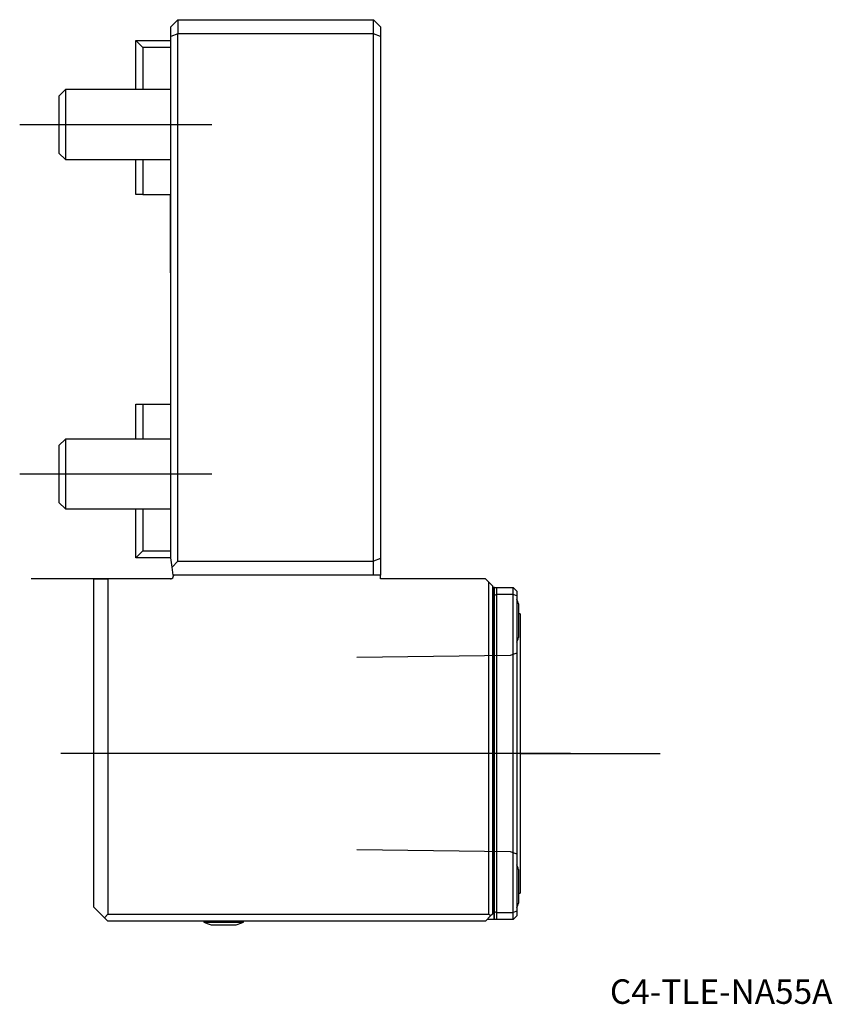
# Model space of a CAD drawing. Units: millimetres. Extents: x -22 to 95, y -61 to 80.
import ezdxf
from ezdxf.enums import TextEntityAlignment as Align
from ezdxf.lldxf.tags import DXFTag

# ---------------------------------------------------------------- set-up
doc = ezdxf.new("R2010")
doc.units = ezdxf.units.MM
for name, color, linetype in [('1', 4, 'Continuous'), ('4', 2, 'CENTER'), ('80', 6, 'Continuous'), ('81', 3, 'Continuous'), ('SK1', 4, 'Continuous'), ('SK3', 1, 'DASHED2'), ('SK4', 2, 'CENTER'), ('SK6', 5, 'Continuous')]:
    doc.layers.add(name, color=color, linetype=linetype)
doc.styles.add('SEACAD_txt_shx', font='txt.shx')
tags = doc.linetypes.add('CENTER', pattern=[50.8, 31.75, -6.35, 6.35, -6.35]).pattern_tags.tags
tags[10:11] = [DXFTag(74, 4), DXFTag(75, 0), DXFTag(340, '0'), DXFTag(46, 0.0), DXFTag(50, 0.0), DXFTag(44, 0.0), DXFTag(45, 0.0)]
tags[8:9] = [DXFTag(74, 4), DXFTag(75, 0), DXFTag(340, '0'), DXFTag(46, 0.0), DXFTag(50, 0.0), DXFTag(44, 0.0), DXFTag(45, 0.0)]
tags[6:7] = [DXFTag(74, 4), DXFTag(75, 0), DXFTag(340, '0'), DXFTag(46, 0.0), DXFTag(50, 0.0), DXFTag(44, 0.0), DXFTag(45, 0.0)]
tags[4:5] = [DXFTag(74, 4), DXFTag(75, 0), DXFTag(340, '0'), DXFTag(46, 0.0), DXFTag(50, 0.0), DXFTag(44, 0.0), DXFTag(45, 0.0)]
tags = doc.linetypes.add('DASHED2', pattern=[9.525, 6.35, -3.175]).pattern_tags.tags
tags[6:7] = [DXFTag(74, 4), DXFTag(75, 0), DXFTag(340, '0'), DXFTag(46, 0.0), DXFTag(50, 0.0), DXFTag(44, 0.0), DXFTag(45, 0.0)]
tags[4:5] = [DXFTag(74, 4), DXFTag(75, 0), DXFTag(340, '0'), DXFTag(46, 0.0), DXFTag(50, 0.0), DXFTag(44, 0.0), DXFTag(45, 0.0)]

# ---------------------------------------------------------------- blocks, each defined once
blk = doc.blocks.new('SEANNOT_GROUP')
at = {"layer": 'SK6', "style": 'SEACAD_txt_shx'}
blk.add_text('C4-TLE-NA55A', height=3.5, dxfattribs=at).set_placement((62.82, -57.32), align=Align.TOP_LEFT)

msp = doc.modelspace()

# ---------------------------------------------------------------- linework, layer by layer
at = {"layer": '1'}
for p, q in [((0, 79), (1, 80)), ((0, 77.59), (0, 79)), ((1, 80), (29, 80)), ((1, 80), (1, 78)), ((29, 78), (29, 80)), ((30, 79), (29, 80)), ((30, 79), (30, 77.59)), ((1, 78), (0, 77.59)), ((0, 3), (0, 77.59)), ((1, 2.5), (1, 78)), ((29, 78), (1, 78)), ((29, 2.5), (29, 78)), ((30, 77.59), (29, 78)), ((30, 77.59), (30, 2.91)), ((0.18, 1.68), (0, 3)), ((30, 2.91), (29, 2.5)), ((30, 2.91), (30, 0.5)), ((0.18, 1.68), (1, 2.5)), ((0.35, 0.5), (0.18, 1.68)), ((1, 2.5), (29, 2.5)), ((29, 0.5), (29, 2.5)), ((-11, -47), (-11, 0)), ((-11, 0), (-9, 0)), ((0.01, 0), (-9, 0)), ((-9, 0), (-9, -48)), ((0.35, 0.5), (0.36, 0.41)), ((29, 0.5), (0.35, 0.5)), ((30, 0.5), (29, 0.5)), ((30, 0), (30, 0.5)), ((45, 0), (30, 0)), ((45.5, -0.5), (45, 0)), ((45.5, -48), (45.5, -0.5)), ((45.5, -0.5), (46, -1)), ((46, -1), (46, -48)), ((46.2, -1.25), (46, -1.25)), ((46.3, -1.25), (46.2, -1.25)), ((46.2, -1.25), (46.2, -48.75)), ((46.3, -1.25), (46.6, -1.25)), ((46.3, -2.37), (46.3, -1.25)), ((46.6, -1.25), (49, -1.25)), ((46.6, -1.25), (46.6, -2.25)), ((49, -2.25), (49, -1.25)), ((49.5, -1.75), (49, -1.25)), ((46.6, -2.25), (46.3, -2.37)), ((46.3, -47.63), (46.3, -2.37)), ((46.6, -2.25), (46.6, -47.75)), ((49, -2.25), (46.6, -2.25)), ((49, -47.75), (49, -2.25)), ((49.5, -2.46), (49, -2.25)), ((49.5, -1.75), (49.5, -2.46)), ((49.5, -2.46), (49.5, -47.54)), ((49.75, -3.6), (49.75, -8.4)), ((50, -5), (50, -45)), ((49.75, -41.6), (49.75, -46.4)), ((-11, -47), (-9.5, -48.5)), ((46.3, -48.75), (46.3, -47.63)), ((46.3, -47.63), (46.6, -47.75)), ((46.6, -47.75), (49, -47.75)), ((46.6, -47.75), (46.6, -48.75)), ((49.5, -47.54), (49, -47.75)), ((49, -48.75), (49, -47.75)), ((49.5, -47.54), (49.5, -48.25)), ((-9.5, -48.5), (-9, -48)), ((-9, -49), (-9.5, -48.5)), ((-9, -48), (45.5, -48)), ((45, -49), (-9, -49)), ((4.7, -49), (4.7, -49.13)), ((4.7, -49.13), (10.4, -49.13)), ((10.4, -49.13), (10.4, -49)), ((45.75, -48.25), (45, -49)), ((45.8, -48.75), (45.25, -48.75)), ((45.75, -48.25), (45.5, -48)), ((46, -48), (45.75, -48.25)), ((46.2, -48.75), (45.8, -48.75)), ((46.3, -48.75), (46.2, -48.75)), ((46.6, -48.75), (46.3, -48.75)), ((49, -48.75), (46.6, -48.75)), ((49, -48.75), (49.5, -48.25)), ((5.75, -49.5), (9.35, -49.5))]:
    msp.add_line(p, q, dxfattribs=at)
for centre, radius, start, end in [((0.01, 0.36), 0.36, 270, 8), ((42.12, -6), 8, 17.4576, 22.6776), ((50, -4.5), 0.5, 240, 270), ((42.12, -6), 8, 337.3224, 342.5424), ((42.12, -44), 8, 17.4576, 22.6776), ((50, -45.5), 0.5, 90, 120), ((42.12, -44), 8, 337.3224, 342.5424), ((7.55, -42.74), 7, 245.9745, 255.0994), ((7.55, -42.74), 7, 284.9006, 294.0255)]:
    msp.add_arc(centre, radius, start, end, dxfattribs=at)
at = {"layer": '4'}
msp.add_line((54.19, -25), (22.15, -25), dxfattribs=at)
at = {"layer": '80'}
msp.add_line((0, 0), (-20, 0), dxfattribs=at)
msp.add_point((0, 0), dxfattribs=at)
at = {"layer": '81'}
msp.add_line((50, -25), (70, -25), dxfattribs=at)
msp.add_point((50, -25), dxfattribs=at)
at = {"layer": 'SK1'}
for p, q in [((-5, 77), (0, 77)), ((-5, 70), (-5, 77)), ((-5, 77), (-4, 76)), ((0, 76), (-4, 76)), ((-4, 76), (-4, 70)), ((-15.08, 70), (-16, 69.08)), ((-16, 69.08), (-16, 60.92)), ((-15.08, 70), (-15.08, 60)), ((0, 70), (-15.08, 70)), ((-16, 60.92), (-15.08, 60)), ((-15.08, 60), (0, 60)), ((-5, 55), (-5, 60)), ((-4, 60), (-4, 55)), ((-4, 55), (-5, 55)), ((-4, 55), (0, 55)), ((-0.05, 43.8), (-0.05, 55)), ((-0.05, 43.8), (0, 43.8)), ((-0.05, 36.2), (-0.05, 23.8)), ((0, 36.2), (-0.05, 36.2)), ((-5, 25), (-4, 25)), ((-5, 20), (-5, 25)), ((-4, 25), (-0.05, 25)), ((-4, 25), (-4, 20)), ((-0.05, 23.8), (0, 23.8)), ((-15.08, 20), (-16, 19.08)), ((-15.08, 20), (-15.08, 10)), ((0, 20), (-15.08, 20)), ((-16, 19.08), (-16, 10.92)), ((-16, 10.92), (-15.08, 10)), ((-15.08, 10), (0, 10)), ((-5, 3), (-5, 10)), ((-4, 10), (-4, 4)), ((-4, 4), (-5, 3)), ((0, 3), (-5, 3)), ((-4, 4), (0, 4))]:
    msp.add_line(p, q, dxfattribs=at)
at = {"layer": 'SK3'}
for p, q in [((48.55, -10.99), (26.6, -11.27)), ((49.51, -10.64), (48.55, -10.99)), ((26.6, -38.73), (48.55, -39.01)), ((48.55, -39.01), (49.51, -39.35))]:
    msp.add_line(p, q, dxfattribs=at)
at = {"layer": 'SK4'}
for p, q in [((-21.62, 65), (5.87, 65)), ((-21.62, 15), (5.87, 15)), ((57.18, -25), (-15.75, -25))]:
    msp.add_line(p, q, dxfattribs=at)

# ---------------------------------------------------------------- block references
at = {"layer": 'SK6'}
msp.add_blockref('SEANNOT_GROUP', (0, 0), dxfattribs=at)

doc.saveas('drawing.dxf')
